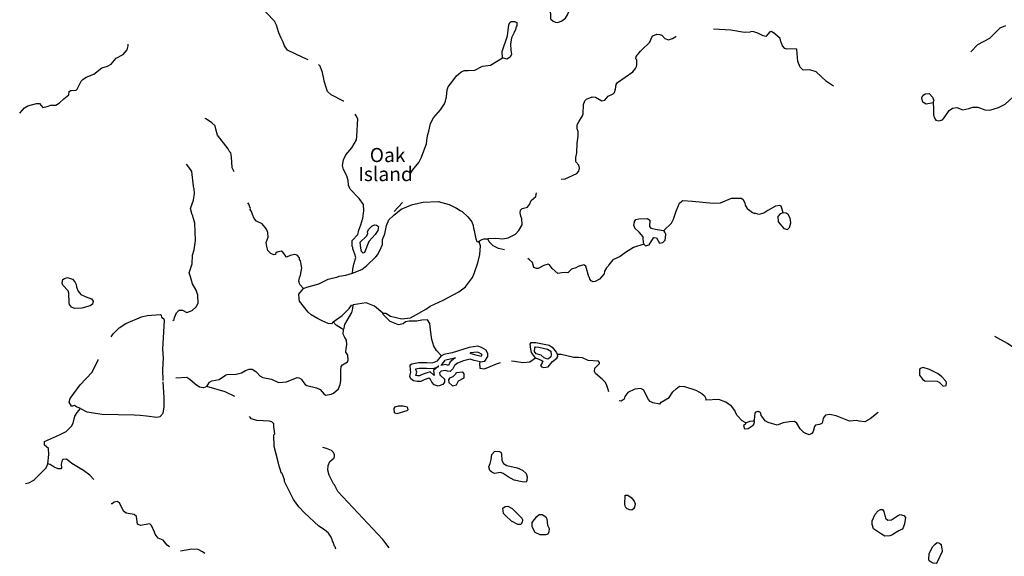
# Model space of a CAD drawing. Extents: x 1894459 to 2294239, y 16349848 to 16714679.
# Drawn here: x 2095178 to 2130085, y 16514822 to 16533868 of the extents above; entities that cross this region are included whole.
import ezdxf
from ezdxf.enums import TextEntityAlignment as Align

# ---------------------------------------------------------------- set-up
doc = ezdxf.new("R2010")
doc.units = 0
doc.header["$MEASUREMENT"] = 0
doc.layers.add('L3', color=7, linetype='CONTINUOUS')
doc.layers.add('L4', color=7, linetype='CONTINUOUS')
doc.styles.add('STYLE-FONT023', font='font023.shx')

msp = doc.modelspace()

# ---------------------------------------------------------------- linework, layer by layer
at = {"layer": 'L3', "color": 140, "linetype": 'CONTINUOUS'}
msp.add_line((2121210.65, 16533430.42), (2121085.66, 16533447.09), dxfattribs=at)
at = {"layer": 'L3', "color": 140, "linetype": 'CONTINUOUS', "flags": 128}
for points in [[(2105402.8, 16532447.1), (2105211.13, 16532522.1), (2104677.82, 16532788.76), (2104569.48, 16532938.76), (2104519.48, 16533072.1), (2104444.48, 16533213.77), (2104369.49, 16533405.44), (2104352.83, 16533438.77), (2104277.83, 16533672.11), (2104211.16, 16533813.77), (2103927.84, 16534113.77), (2103636.18, 16534388.77), (2103602.85, 16534438.78), (2103586.18, 16534672.12), (2103586.18, 16535080.45), (2103544.51, 16535163.78), (2103494.51, 16535338.78), (2103427.85, 16535505.45), (2103294.52, 16535613.78), (2103211.19, 16535647.12), (2103102.86, 16535655.45), (2102577.88, 16535630.45), (2102386.21, 16535680.45)], [(2114252.53, 16533772.1), (2114402.53, 16533822.1), (2114527.52, 16533922.1), (2114594.18, 16534038.76), (2114694.18, 16534280.43), (2114719.18, 16534330.44), (2114860.84, 16534397.11), (2114952.51, 16534472.11), (2114969.17, 16534538.77), (2114944.17, 16534638.77), (2114902.51, 16534680.44), (2114744.18, 16534738.77), (2114494.18, 16534722.11), (2114227.53, 16534688.77), (2114177.53, 16534638.77), (2114110.86, 16534472.11), (2114010.87, 16534380.44), (2113952.54, 16534255.44), (2113994.2, 16534088.76), (2114002.54, 16533897.1), (2114094.2, 16533813.76), (2114169.19, 16533780.43), (2114252.53, 16533772.1)], [(2112294.25, 16532513.75), (2112285.92, 16532738.76), (2112469.24, 16533288.76), (2112519.24, 16533680.43), (2112552.58, 16533763.76), (2112602.58, 16533805.43), (2112735.91, 16533805.43), (2112802.57, 16533772.1), (2112802.57, 16533638.76), (2112777.58, 16533630.43), (2112752.58, 16533522.1), (2112710.91, 16533413.76), (2112619.24, 16533222.1), (2112577.58, 16532997.1), (2112585.91, 16532788.76), (2112610.91, 16532638.75), (2112569.24, 16532538.75), (2112452.59, 16532463.75), (2112294.25, 16532513.75)], [(2119777.37, 16533538.76), (2120385.68, 16533505.42), (2120877.33, 16533422.09), (2121085.66, 16533430.42)], [(2128902.1, 16532730.41), (2129143.75, 16532988.74), (2129568.74, 16533213.74), (2129935.39, 16533580.42), (2130135.39, 16533655.42)], [(2117035.78, 16532563.75), (2117185.77, 16532755.42), (2117219.1, 16532780.42), (2117519.09, 16533072.09), (2117594.09, 16533247.1), (2117627.43, 16533297.1), (2117760.76, 16533355.43), (2117869.08, 16533347.1), (2117944.08, 16533322.1), (2118052.42, 16533205.42), (2118185.74, 16533155.42), (2118319.07, 16533197.09), (2118435.74, 16533272.09), (2118452.41, 16533272.09)], [(2124027.24, 16531513.74), (2123785.58, 16531672.08), (2123410.59, 16532022.08), (2123185.6, 16532088.74), (2122952.27, 16532080.41), (2122902.27, 16532122.08), (2122852.28, 16532180.41), (2122760.61, 16532380.41), (2122727.28, 16532813.75), (2122710.61, 16532838.75), (2122377.29, 16532822.09), (2122302.29, 16532847.09), (2122218.95, 16532938.75), (2122177.3, 16533072.09), (2122160.63, 16533088.75), (2122135.63, 16533205.42), (2121952.3, 16533363.75), (2121835.64, 16533447.09), (2121768.97, 16533430.42), (2121627.31, 16533272.09), (2121535.64, 16533297.09), (2121343.98, 16533388.75), (2121210.65, 16533430.42)], [(2095178.1, 16530547.09), (2095344.76, 16530738.76), (2095461.42, 16530805.43), (2095778.08, 16530897.1), (2095878.08, 16530897.1), (2095994.74, 16530755.43), (2096153.07, 16530788.76), (2096278.07, 16530830.43), (2096461.39, 16530838.76), (2096594.72, 16530913.76), (2096744.72, 16531063.76), (2096919.71, 16531197.1), (2096936.38, 16531322.1), (2096986.38, 16531355.43), (2097178.04, 16531363.76), (2097219.7, 16531405.43), (2097361.37, 16531680.43), (2097419.7, 16531747.1), (2097536.36, 16531830.43), (2097811.35, 16531930.43), (2098086.34, 16532155.43), (2098286.34, 16532222.1), (2098419.66, 16532288.76), (2098594.66, 16532505.44), (2098844.65, 16532630.44), (2098986.32, 16532797.11), (2099027.99, 16532938.77), (2099027.99, 16532997.11)], [(2109019.35, 16528330.4), (2109019.35, 16528380.4), (2109102.69, 16528530.4), (2109327.68, 16528797.07), (2109419.34, 16528988.73), (2109544.34, 16529305.4), (2109602.67, 16529463.74), (2109619.33, 16529672.08), (2109652.67, 16529788.74), (2109677.67, 16529905.41), (2109744.33, 16530188.74), (2109852.67, 16530380.41), (2110102.66, 16530663.74), (2110235.98, 16530880.41), (2110269.31, 16530972.09), (2110310.98, 16531130.42), (2110327.65, 16531372.09), (2110369.31, 16531480.42), (2110535.97, 16531697.09), (2110669.3, 16531880.42), (2110819.3, 16532005.42), (2110935.96, 16532063.75), (2111077.63, 16532063.75), (2111319.28, 16532080.42), (2111585.94, 16532213.75), (2111869.26, 16532255.42), (2112294.25, 16532513.75)], [(2114369.19, 16528205.39), (2114510.86, 16528222.06), (2114927.52, 16528413.72), (2115002.51, 16528497.06), (2115027.51, 16528597.06), (2115002.51, 16528705.4), (2114894.18, 16528822.07), (2114894.18, 16528972.07), (2114935.84, 16529138.73), (2114944.17, 16529488.73), (2114977.51, 16529738.73), (2114977.51, 16529897.07), (2114944.17, 16529988.73), (2114944.17, 16530138.74), (2115002.51, 16530247.08), (2115135.84, 16530455.41), (2115152.51, 16530530.41), (2115160.84, 16530855.41), (2115219.16, 16530988.74), (2115277.5, 16531047.08), (2115477.5, 16531130.41), (2115594.15, 16531113.74), (2115819.15, 16530988.74), (2115927.48, 16531013.74), (2116035.81, 16531155.41), (2116219.13, 16531230.41), (2116260.8, 16531288.74), (2116302.47, 16531397.08), (2116319.13, 16531572.08), (2116377.47, 16531638.74), (2116919.11, 16532022.09), (2117010.78, 16532138.75), (2117044.11, 16532205.42), (2117060.78, 16532280.42), (2117052.45, 16532438.75), (2117027.45, 16532480.42), (2117035.78, 16532563.75)], [(2106669.42, 16530972.09), (2106661.09, 16530980.42), (2106219.43, 16531205.42), (2106094.44, 16531322.09), (2106052.78, 16531430.42), (2105977.78, 16531680.42), (2105961.11, 16531772.09), (2105911.11, 16531988.76), (2105827.78, 16532213.76), (2105769.45, 16532280.43)], [(2127560.47, 16530913.73), (2127310.47, 16530872.07), (2127202.15, 16530938.73), (2127160.48, 16531088.73), (2127202.15, 16531180.4), (2127285.47, 16531238.73), (2127418.8, 16531247.07), (2127543.8, 16531122.07), (2127585.47, 16530997.07), (2127560.47, 16530955.4), (2127560.47, 16530913.73)], [(2127560.47, 16530913.73), (2127577.14, 16530713.73), (2127577.14, 16530497.07), (2127602.14, 16530397.07), (2127660.46, 16530305.4), (2127768.79, 16530272.07), (2127893.79, 16530313.73), (2127952.13, 16530380.4), (2128135.45, 16530647.07), (2128252.12, 16530730.4), (2128402.11, 16530747.07), (2128610.44, 16530663.73), (2128827.1, 16530713.73), (2128968.76, 16530763.73), (2129152.09, 16530763.73), (2129393.74, 16530672.07), (2129568.74, 16530655.4), (2129885.4, 16530755.4), (2130118.72, 16530863.73), (2130385.38, 16531122.07), (2130527.05, 16531197.07)], [(2102786.21, 16528463.73), (2102711.21, 16528613.74), (2102686.21, 16529005.41), (2102661.21, 16529138.74), (2102627.88, 16529163.74), (2102569.54, 16529280.41), (2102186.22, 16529763.74), (2102136.23, 16529980.42), (2102102.9, 16530097.09), (2101994.56, 16530205.42), (2101761.24, 16530363.75), (2101761.24, 16530372.09)], [(2106977.76, 16524872.05), (2106994.42, 16525013.71), (2107019.41, 16525188.71), (2107094.41, 16525422.05), (2107061.08, 16525547.05), (2106986.08, 16525738.71), (2106986.08, 16525788.71), (2106969.42, 16525822.05), (2106961.09, 16526030.38), (2107169.41, 16526247.05), (2107186.08, 16526338.72), (2107202.75, 16526397.06), (2107269.41, 16526588.72), (2107344.4, 16526822.06), (2107377.74, 16527080.39), (2107369.4, 16527305.39), (2107211.08, 16527522.06), (2106894.42, 16527855.4), (2106836.09, 16527988.73), (2106819.42, 16528155.4), (2106777.76, 16528330.4), (2106661.09, 16528547.07), (2106627.76, 16528688.73), (2106652.76, 16528888.73), (2106744.42, 16529072.07), (2106952.75, 16529322.08), (2107119.41, 16529605.41), (2107136.08, 16529738.74), (2107161.08, 16530347.08), (2107111.08, 16530455.41), (2107069.41, 16530513.74)], [(2100611.28, 16523188.7), (2100652.95, 16523222.04), (2100669.61, 16523297.04), (2100736.27, 16523463.7), (2100836.27, 16523563.7), (2100952.94, 16523555.37), (2101102.93, 16523480.37), (2101294.59, 16523547.04), (2101436.25, 16523680.37), (2101502.92, 16523805.37), (2101494.58, 16524088.7), (2101436.25, 16524263.71), (2101302.93, 16524497.05), (2101227.93, 16524738.71), (2101186.26, 16524888.71), (2101294.58, 16525197.05), (2101302.92, 16525505.38), (2101361.25, 16525705.39), (2101411.25, 16526030.39), (2101386.25, 16526647.06), (2101336.25, 16526813.72), (2101327.92, 16526838.72), (2101319.58, 16526922.06), (2101294.58, 16526947.06), (2101236.25, 16527172.07), (2101336.25, 16527463.73), (2101377.92, 16527697.07), (2101361.25, 16527863.73), (2101352.92, 16527888.73), (2101336.25, 16527955.4), (2101286.25, 16528480.41), (2101169.59, 16528630.41), (2101086.26, 16528738.74)], [(2111777.61, 16526088.71), (2111794.27, 16526105.38), (2112060.93, 16526113.71), (2112310.93, 16526088.71), (2112494.25, 16526130.38), (2112760.91, 16526255.38), (2112877.58, 16526380.38), (2112994.23, 16526588.71), (2112977.58, 16526797.05), (2112944.24, 16526897.05), (2112919.24, 16527013.72), (2112935.91, 16527105.39), (2112994.23, 16527172.06), (2113185.9, 16527213.72), (2113252.57, 16527313.72), (2113310.89, 16527447.06), (2113477.56, 16527588.72), (2113502.56, 16527722.06)], [(2104252.84, 16525530.38), (2104186.17, 16525522.05), (2104077.84, 16525563.71), (2103969.5, 16525680.38), (2103936.18, 16525822.05), (2103919.51, 16525955.39), (2103986.17, 16526147.06), (2103977.84, 16526313.72), (2103927.85, 16526430.39), (2103769.51, 16526622.06), (2103577.86, 16526722.06), (2103494.52, 16526813.72), (2103427.86, 16526955.39), (2103394.52, 16527063.72), (2103352.86, 16527130.39), (2103361.19, 16527163.72), (2103327.86, 16527247.06), (2103311.19, 16527305.4), (2103269.52, 16527372.07)], [(2106977.76, 16524872.05), (2107302.75, 16524997.05), (2107486.07, 16525138.71), (2107802.73, 16525455.38), (2107877.73, 16525538.71), (2107994.38, 16525780.38), (2108036.05, 16525888.71), (2108044.38, 16526072.05), (2108119.38, 16526263.71), (2108177.72, 16526563.72), (2108261.05, 16526763.72), (2108444.37, 16526930.39), (2108702.7, 16527147.06), (2109102.69, 16527305.39), (2109486.01, 16527397.06), (2110010.99, 16527413.72), (2110402.65, 16527313.72), (2110669.3, 16527180.39), (2110794.3, 16527097.06), (2110869.3, 16527063.72), (2111060.96, 16526872.06), (2111202.63, 16526697.05), (2111252.63, 16526563.71), (2111269.29, 16526463.71), (2111294.29, 16526388.71), (2111344.28, 16526088.71), (2111385.95, 16525997.05), (2111435.95, 16525980.38)], [(2108452.71, 16527055.39), (2108744.36, 16527380.39)], [(2118019.09, 16526380.38), (2118285.75, 16526647.05), (2118360.74, 16526788.71), (2118452.41, 16527072.05), (2118569.07, 16527355.38), (2118652.41, 16527430.38), (2118694.06, 16527455.38), (2119027.39, 16527430.38), (2119769.03, 16527355.38), (2120027.36, 16527372.05), (2120410.68, 16527530.38), (2120752.34, 16527538.71), (2120819, 16527497.05), (2120885.67, 16527363.71), (2120902.34, 16527288.71), (2120969, 16527163.71), (2121152.33, 16527022.05), (2121235.66, 16526988.71)], [(2122243.96, 16527013.71), (2122202.3, 16527180.38), (2122168.96, 16527247.05), (2122127.3, 16527272.05), (2121977.31, 16527247.05), (2121702.31, 16527097.05), (2121560.65, 16526997.05), (2121385.65, 16526955.38), (2121235.66, 16527005.38)], [(2122243.96, 16527013.71), (2122143.96, 16526980.38), (2122060.63, 16526880.38), (2122068.96, 16526688.71), (2122268.96, 16526455.37), (2122393.95, 16526422.04), (2122468.95, 16526488.7), (2122518.95, 16526655.37), (2122493.95, 16526822.05), (2122418.95, 16526955.38), (2122352.3, 16527005.38), (2122243.96, 16527013.71)], [(2107361.07, 16525580.38), (2107294.41, 16525638.71), (2107269.41, 16525755.38), (2107244.41, 16525972.05), (2107469.4, 16526188.71), (2107519.4, 16526272.05), (2107511.07, 16526355.39), (2107552.74, 16526438.72), (2107661.06, 16526538.72), (2107752.73, 16526588.72), (2107827.73, 16526580.39), (2107894.39, 16526522.06), (2107869.39, 16526388.72), (2107777.73, 16526238.71), (2107677.73, 16526130.38), (2107561.07, 16525997.05), (2107402.74, 16525605.38), (2107361.07, 16525580.38)], [(2117302.45, 16525905.37), (2117285.78, 16526080.37), (2117277.45, 16526155.38), (2117144.11, 16526322.05), (2116985.79, 16526472.05), (2116969.12, 16526530.38), (2116952.46, 16526547.05), (2116969.12, 16526705.38)], [(2116969.12, 16526705.38), (2117027.45, 16526772.05), (2117127.45, 16526797.05), (2117435.77, 16526813.71), (2117519.1, 16526747.05), (2117510.77, 16526522.05), (2117552.44, 16526472.05), (2117777.43, 16526422.05), (2118019.09, 16526380.38)], [(2117302.45, 16525905.37), (2117369.11, 16525847.04), (2117494.1, 16525880.37), (2117644.1, 16526122.04), (2117669.1, 16526138.7), (2117752.43, 16526122.04), (2117860.76, 16525938.7), (2117977.43, 16525963.7), (2118060.75, 16526038.7), (2118077.42, 16526130.37), (2118085.75, 16526255.38), (2118052.42, 16526330.38), (2118019.09, 16526380.38)], [(2108052.72, 16523455.36), (2108161.05, 16523447.03), (2108319.38, 16523347.03), (2108727.7, 16523255.36), (2109027.7, 16523288.69), (2109244.35, 16523405.36), (2109602.68, 16523605.36), (2109727.67, 16523697.03), (2110185.99, 16523913.7), (2110752.64, 16524213.7), (2110977.64, 16524388.7), (2111235.96, 16524713.7), (2111285.96, 16524863.7), (2111419.28, 16525238.7), (2111494.28, 16525530.38), (2111510.95, 16525847.05), (2111477.62, 16525947.05), (2111435.95, 16525980.38)], [(2111435.95, 16525980.38), (2111519.28, 16526047.05), (2111635.95, 16526088.71), (2111777.61, 16526088.71)], [(2112369.25, 16525705.38), (2112152.6, 16525747.05), (2111960.94, 16525838.71), (2111819.27, 16525988.71), (2111777.61, 16526088.71)], [(2117302.45, 16525905.37), (2116944.12, 16525780.37), (2116652.47, 16525605.37), (2116460.8, 16525463.7), (2116202.48, 16525338.7), (2116060.81, 16525172.04), (2116035.82, 16525122.04), (2115985.82, 16525055.37), (2115910.82, 16524947.04), (2115894.15, 16524847.04), (2115735.82, 16524663.7), (2115577.5, 16524572.04), (2115510.83, 16524563.7), (2115435.83, 16524597.04), (2115394.17, 16524663.7), (2115377.51, 16524722.04), (2115360.84, 16524747.04), (2115244.17, 16525122.04), (2115177.51, 16525172.04), (2114977.52, 16525113.7), (2114894.18, 16525055.37), (2114735.85, 16525013.7), (2114610.86, 16524888.7), (2114519.19, 16524897.04), (2114394.19, 16524888.7), (2114252.54, 16524855.37), (2114060.87, 16525038.7), (2113960.88, 16525172.04), (2113919.21, 16525188.7), (2113760.88, 16525147.04), (2113560.89, 16525038.7), (2113502.56, 16525038.7), (2113410.89, 16525072.04), (2113360.9, 16525255.37), (2113252.57, 16525347.04), (2113194.23, 16525388.7)], [(2104636.16, 16525438.71), (2104611.16, 16525455.38), (2104594.49, 16525513.71), (2104502.83, 16525613.71), (2104444.49, 16525647.05), (2104311.16, 16525622.05), (2104244.5, 16525563.71), (2104252.84, 16525530.38)], [(2105244.47, 16524322.04), (2105111.14, 16524472.04), (2105069.47, 16524588.7), (2105094.47, 16524705.38), (2105127.81, 16524805.38), (2105177.81, 16525063.71), (2105136.14, 16525305.38), (2105094.47, 16525355.38), (2105102.81, 16525413.71), (2105011.14, 16525513.71), (2104927.82, 16525530.38), (2104769.48, 16525497.05), (2104636.16, 16525438.71)], [(2105244.47, 16524322.04), (2105352.8, 16524380.37), (2105786.12, 16524488.7), (2106111.11, 16524663.7), (2106252.78, 16524697.04), (2106419.43, 16524730.37), (2106502.77, 16524763.7), (2106744.42, 16524797.04), (2106977.76, 16524872.05)], [(2097119.71, 16523613.7), (2097011.38, 16523663.7), (2096944.72, 16523755.38), (2096936.39, 16523822.05), (2096919.72, 16524163.71), (2096894.72, 16524247.05), (2096703.06, 16524447.05), (2096678.06, 16524513.71), (2096703.06, 16524647.05), (2096761.39, 16524680.38), (2096878.06, 16524713.71), (2097053.05, 16524655.38), (2097128.05, 16524563.71), (2097178.05, 16524472.05), (2097186.38, 16524380.38), (2097253.05, 16524230.38), (2097344.7, 16524113.71), (2097494.7, 16524038.71), (2097719.69, 16523955.38), (2097778.03, 16523872.05), (2097761.36, 16523772.04), (2097678.03, 16523713.7), (2097386.37, 16523630.37), (2097119.71, 16523613.7)], [(2105511.13, 16523397.04), (2105411.13, 16523488.7), (2105102.81, 16523880.37), (2105086.14, 16523963.7), (2105069.47, 16524130.37), (2105244.47, 16524322.04)], [(2106294.44, 16523138.69), (2106611.1, 16523363.69), (2106861.09, 16523622.04), (2106936.09, 16523730.37), (2107002.76, 16523747.04)], [(2106661.1, 16522872.03), (2106677.77, 16522913.69), (2106702.77, 16523047.03), (2106952.76, 16523472.04), (2106994.42, 16523613.7), (2107002.76, 16523747.04)], [(2108052.72, 16523455.36), (2107761.06, 16523705.37), (2107461.07, 16523822.04), (2107002.76, 16523747.04)], [(2098486.34, 16522713.7), (2098703, 16522930.37), (2098944.66, 16523080.37), (2099494.64, 16523322.04), (2099694.63, 16523363.7), (2100169.62, 16523405.37), (2100194.62, 16523380.37), (2100211.29, 16523313.7), (2100286.29, 16523255.37), (2100302.96, 16523197.04), (2100236.29, 16522172.03), (2100269.62, 16521872.03), (2100236.29, 16521455.36), (2100252.96, 16521063.68)], [(2106294.44, 16523138.69), (2106227.78, 16523072.03), (2106119.44, 16523088.69), (2105919.45, 16523163.69), (2105736.12, 16523263.69), (2105511.13, 16523397.04)], [(2110127.66, 16521938.68), (2109952.67, 16522122.02), (2109861, 16522280.35), (2109794.33, 16522522.03), (2109744.33, 16522855.36), (2109719.34, 16523080.36), (2109636.01, 16523213.69), (2109436.01, 16523205.36), (2109261.02, 16523163.69), (2108986.03, 16523163.69), (2108861.03, 16523147.03), (2108769.36, 16523072.03), (2108611.04, 16523038.69), (2108311.05, 16523155.36), (2108061.05, 16523405.36), (2108052.72, 16523455.36)], [(2106661.1, 16522872.03), (2106586.1, 16522905.36), (2106402.77, 16523030.36), (2106294.44, 16523138.69)], [(2098419.67, 16522613.7), (2098486.34, 16522713.7)], [(2101811.24, 16520847.02), (2101844.57, 16520913.68), (2101911.24, 16521005.35), (2101994.57, 16521047.02), (2102244.56, 16521097.02), (2102469.55, 16521247.02), (2102536.22, 16521272.02), (2102852.88, 16521288.68), (2103036.21, 16521330.35), (2103186.2, 16521413.68), (2103311.2, 16521463.68), (2103419.52, 16521463.68), (2103544.52, 16521380.35), (2103602.86, 16521330.35), (2103694.52, 16521222.02), (2103794.51, 16521172.02), (2104102.84, 16521113.68), (2104352.84, 16520997.02), (2104636.16, 16521013.68), (2105011.15, 16521163.68), (2105069.48, 16521155.35), (2105136.14, 16521130.35), (2105186.14, 16521088.68), (2105211.14, 16521022.02), (2105294.47, 16520922.02), (2105352.81, 16520888.68), (2105702.8, 16520805.35), (2105827.79, 16520747.02), (2105969.45, 16520580.35), (2106027.79, 16520547.02), (2106219.44, 16520580.35), (2106302.78, 16520613.68), (2106477.77, 16520772.02), (2106544.43, 16520922.02), (2106561.1, 16521047.02), (2106561.1, 16521422.02), (2106577.77, 16521563.68), (2106627.77, 16521622.02), (2106802.76, 16521730.35), (2106827.76, 16521780.35), (2106811.09, 16521963.68), (2106744.43, 16522072.03), (2106752.76, 16522180.36), (2106777.76, 16522338.69), (2106761.09, 16522497.03), (2106702.77, 16522588.69), (2106644.43, 16522705.36), (2106661.1, 16522872.03)], [(2113469.22, 16521872.02), (2113327.57, 16522055.35), (2113294.23, 16522172.02), (2113277.57, 16522347.02), (2113310.9, 16522405.35), (2113477.56, 16522405.35), (2113944.21, 16522313.68), (2114052.55, 16522247.02), (2114202.54, 16522072.02), (2114244.2, 16521980.35)], [(2132185.99, 16521899.14), (2131993.67, 16521813.66), (2131860.35, 16521822), (2131527.03, 16521930.33), (2131060.37, 16522155.34), (2130885.38, 16522272.01), (2130535.39, 16522188.67), (2130418.72, 16522222.01), (2130193.73, 16522372.01), (2129752.08, 16522622.01)], [(2111502.62, 16521722.02), (2111669.28, 16521747.02), (2111769.28, 16521913.68), (2111769.28, 16522005.35), (2111710.95, 16522138.68), (2111552.62, 16522230.35), (2111419.29, 16522280.35), (2111110.96, 16522230.35), (2110510.98, 16522038.68), (2110210.99, 16521980.35), (2110127.66, 16521938.68)], [(2111519.28, 16521930.35), (2111544.28, 16521930.35), (2111569.28, 16521972.02), (2111552.62, 16521997.02), (2111469.28, 16522047.02), (2111402.63, 16522072.02), (2111160.96, 16522038.68), (2111144.29, 16522030.35)], [(2111494.28, 16521930.35), (2111344.29, 16521963.68), (2111152.63, 16522022.02)], [(2113885.88, 16521822.02), (2113777.56, 16521872.02), (2113669.22, 16521963.68), (2113494.22, 16522013.68), (2113427.57, 16522097.02), (2113435.9, 16522222.02), (2113460.89, 16522255.35), (2113577.56, 16522247.02), (2113885.88, 16522172.02), (2114010.88, 16522105.35), (2114019.21, 16521972.02), (2114010.88, 16521897.02), (2113927.55, 16521830.35), (2113885.88, 16521822.02)], [(2097328.05, 16520063.68), (2097186.38, 16520122.02), (2097119.71, 16520180.35), (2097053.06, 16520147.02), (2097011.39, 16520147.02), (2096928.06, 16520288.68), (2096969.72, 16520422.02), (2097319.71, 16520905.36), (2097744.69, 16521355.36), (2097961.36, 16521797.03), (2097961.36, 16521805.36)], [(2109794.34, 16521005.35), (2109744.34, 16521097.02), (2109686.01, 16521147.02), (2109519.34, 16521088.68), (2109402.69, 16521030.35), (2109269.35, 16521022.02), (2109144.35, 16521055.35), (2109044.36, 16521122.02), (2109011.03, 16521205.35), (2109044.36, 16521355.35), (2109027.7, 16521430.35), (2109019.36, 16521622.02), (2109086.03, 16521655.35), (2109319.35, 16521705.35), (2109611.01, 16521705.35), (2109811, 16521688.68), (2109986, 16521755.35), (2110127.66, 16521938.68)], [(2111502.62, 16521722.02), (2111294.29, 16521772.02), (2111144.29, 16521813.68), (2110910.97, 16521763.68), (2110702.65, 16521680.35), (2110594.31, 16521597.02), (2110535.98, 16521472.02), (2110444.32, 16521380.35), (2110344.32, 16521397.02), (2110269.32, 16521422.02), (2110119.33, 16521388.68), (2110061, 16521338.68), (2110069.33, 16521263.68), (2110235.99, 16521105.35), (2110235.99, 16521005.35), (2110177.66, 16520922.01), (2110019.33, 16520863.67), (2109877.67, 16520913.67), (2109794.34, 16521005.35)], [(2110610.98, 16521855.35), (2110602.65, 16521855.35), (2110435.99, 16521722.02), (2110377.66, 16521597.02), (2110277.66, 16521630.35), (2110111, 16521588.68)], [(2110127.66, 16521605.35), (2110260.99, 16521788.68)], [(2110627.65, 16521872.02), (2110560.98, 16521847.02), (2110277.66, 16521788.68), (2110269.32, 16521788.68)], [(2111502.62, 16521722.02), (2111477.62, 16521672.02), (2111494.28, 16521505.35), (2111652.62, 16521480.35), (2111852.61, 16521555.35), (2112085.94, 16521655.35), (2112219.26, 16521697.02)], [(2112610.92, 16521755.35), (2112719.25, 16521747.02), (2113010.91, 16521705.35), (2113260.9, 16521730.35), (2113469.22, 16521872.02)], [(2113469.22, 16521872.02), (2113669.22, 16521788.68), (2113719.22, 16521747.02), (2113702.56, 16521688.68), (2113644.22, 16521588.68), (2113677.56, 16521547.02)], [(2113677.56, 16521547.02), (2113760.89, 16521522.02), (2113910.88, 16521547.02), (2114069.21, 16521738.68), (2114219.2, 16521855.35), (2114252.54, 16521913.68), (2114244.2, 16521980.35)], [(2116060.82, 16520663.67), (2116027.49, 16520780.34), (2115994.15, 16520880.34), (2115952.49, 16520988.67), (2115827.5, 16521113.67), (2115594.16, 16521305.34), (2115560.83, 16521380.34), (2115569.16, 16521505.34), (2115735.83, 16521663.68), (2115735.83, 16521705.35), (2115694.16, 16521747.02), (2115335.84, 16521772.02), (2115127.52, 16521863.68), (2114985.85, 16521880.35), (2114819.18, 16521880.35), (2114369.2, 16521988.68), (2114244.2, 16521980.35)], [(2109861, 16521255.35), (2109727.68, 16521372.02), (2109444.35, 16521272.02), (2109352.69, 16521230.35), (2109286.02, 16521222.02), (2109227.69, 16521238.68), (2109227.69, 16521238.68), (2109252.69, 16521355.35), (2109227.69, 16521455.35), (2109227.69, 16521480.35), (2109344.35, 16521505.35), (2109602.68, 16521505.35), (2109836, 16521488.68), (2110036, 16521563.68)], [(2110036, 16521572.02), (2110027.67, 16521572.02), (2109852.67, 16521422.02), (2109869.33, 16521238.68)], [(2110527.65, 16520872.01), (2110660.98, 16520905.34), (2110735.98, 16521055.34), (2110935.97, 16521155.35), (2110935.97, 16521297.02), (2110894.3, 16521363.68), (2110669.31, 16521338.68), (2110644.31, 16521322.02), (2110627.65, 16521288.68), (2110535.98, 16521188.68), (2110419.32, 16521147.02), (2110385.99, 16521080.35), (2110394.32, 16520997.01), (2110527.65, 16520872.01)], [(2127918.79, 16520863.66), (2128027.13, 16520880.33), (2128035.46, 16520963.66), (2128027.13, 16521022), (2127868.8, 16521188.66), (2127743.8, 16521297), (2127435.48, 16521455.33), (2127210.49, 16521522), (2127102.16, 16521488.66), (2127077.16, 16521447), (2127077.16, 16521255.33), (2127185.49, 16521105.33), (2127268.81, 16521055.33), (2127710.47, 16521038.66), (2127785.47, 16520988.66), (2127918.79, 16520863.66)], [(2099452.98, 16519830.35), (2099669.64, 16519805.35), (2100036.3, 16519755.34), (2100161.29, 16519788.67), (2100269.62, 16519905.35), (2100302.96, 16520130.35), (2100302.96, 16520463.68), (2100269.62, 16521013.68)], [(2101811.24, 16520847.02), (2101694.58, 16520797.02), (2101552.92, 16520822.02), (2101394.59, 16520930.35), (2101211.26, 16521097.02), (2101102.93, 16521163.68), (2100711.28, 16521147.02)], [(2102802.88, 16520488.68), (2102461.22, 16520655.35), (2101811.24, 16520847.02)], [(2117877.43, 16520222), (2117627.44, 16520263.66), (2117527.45, 16520313.66), (2117469.11, 16520388.66), (2117402.45, 16520513.67), (2117302.45, 16520722.01), (2117194.11, 16520780.34), (2116985.79, 16520755.34), (2116744.13, 16520630.34), (2116627.47, 16520488.67), (2116610.8, 16520405.34), (2116502.48, 16520330.33), (2116435.81, 16520338.67)], [(2117877.43, 16520222), (2117919.09, 16520297), (2118202.42, 16520455.33), (2118335.75, 16520663.67), (2118452.42, 16520772.01), (2118569.07, 16520855.34)], [(2118569.07, 16520855.34), (2118752.41, 16520847.01), (2119152.4, 16520722.01), (2119360.72, 16520605.33), (2119460.72, 16520513.66), (2119502.39, 16520422), (2119502.39, 16520363.66)], [(2120927.34, 16519555.33), (2120794.01, 16519630.33), (2120610.68, 16519822), (2120552.36, 16519930.33), (2120535.69, 16519997), (2120419.02, 16520155.33), (2120210.7, 16520297), (2119969.03, 16520388.66), (2119502.39, 16520363.66)], [(2096178.08, 16518105.34), (2096211.41, 16518430.34), (2096194.74, 16518647.01), (2096053.09, 16518763.67), (2096061.42, 16518897.01), (2096169.74, 16518947.01), (2096594.73, 16519130.34), (2096828.06, 16519255.34), (2097019.72, 16519438.67), (2097069.72, 16519547.02), (2097136.38, 16519797.02), (2097211.38, 16519930.35), (2097328.05, 16520063.68)], [(2097328.05, 16520063.68), (2097561.37, 16519947.02), (2098103.02, 16519863.68), (2099236.32, 16519847.02), (2099452.98, 16519830.35)], [(2108552.71, 16519880.34), (2108461.05, 16519913.67), (2108452.72, 16520063.67), (2108486.04, 16520130.34), (2108602.71, 16520163.67), (2108769.37, 16520163.67), (2108919.36, 16520122.01), (2108936.03, 16520022.01), (2108902.7, 16519980.34), (2108552.71, 16519880.34)], [(2121202.34, 16519630.33), (2121227.34, 16519663.66), (2121252.33, 16519905.33), (2121293.99, 16519955.33), (2121360.66, 16519972), (2121393.99, 16519955.33)], [(2125618.86, 16519921.99), (2125335.54, 16519696.99), (2125143.88, 16519596.99), (2124943.88, 16519613.65), (2124860.56, 16519638.65), (2124593.9, 16519621.99), (2124127.25, 16519813.65), (2123902.26, 16519855.33), (2123743.92, 16519830.33), (2123668.92, 16519730.32), (2123643.92, 16519580.32), (2123610.59, 16519538.65), (2123535.6, 16519505.32), (2123393.93, 16519471.99), (2123352.27, 16519430.32), (2123310.6, 16519246.99), (2123260.61, 16519180.32), (2123168.94, 16519138.65), (2123027.28, 16519188.65), (2122977.28, 16519221.99), (2122852.29, 16519346.99), (2122727.29, 16519546.99), (2122652.29, 16519605.32), (2122468.96, 16519596.99), (2122243.97, 16519563.65), (2122027.31, 16519480.32), (2121718.98, 16519572), (2121610.65, 16519630.33), (2121518.99, 16519747), (2121460.66, 16519822), (2121452.33, 16519905.33), (2121393.99, 16519963.66)], [(2106386.11, 16515071.98), (2106361.11, 16515155.31), (2106336.11, 16515180.31), (2106286.11, 16515321.98), (2106269.44, 16515355.31), (2106252.79, 16515413.64), (2106244.45, 16515438.64), (2106219.45, 16515505.31), (2106127.79, 16515638.64), (2105986.12, 16515763.64), (2105786.13, 16515888.64), (2105269.47, 16516363.65), (2105069.48, 16516580.32), (2104886.15, 16516838.65), (2104569.49, 16517471.99), (2104561.16, 16517538.66), (2104502.84, 16517705.33), (2104486.17, 16517763.66), (2104444.5, 16517788.66), (2104436.17, 16517847), (2104377.84, 16518022), (2104344.5, 16518180.33), (2104202.84, 16518722), (2104186.17, 16519130.34), (2104219.5, 16519172.01), (2104186.17, 16519413.67), (2104186.17, 16519522.01), (2104119.51, 16519597.01), (2104036.18, 16519622.01), (2103586.19, 16519647.01), (2103394.53, 16519705.34), (2103327.87, 16519780.34)], [(2120927.34, 16519555.33), (2120894.01, 16519505.33), (2120844.01, 16519463.66), (2120869.01, 16519346.99), (2121002.34, 16519355.32)], [(2120927.34, 16519555.33), (2121069, 16519622), (2121202.34, 16519630.33)], [(2121002.34, 16519355.32), (2121185.67, 16519471.99), (2121219, 16519522), (2121227.34, 16519605.33), (2121202.34, 16519630.33)], [(2108277.73, 16515121.97), (2108052.73, 16515421.98), (2106461.11, 16517121.99), (2106344.44, 16517355.32), (2106302.78, 16517396.99), (2106152.79, 16517705.33), (2106102.79, 16517880.33), (2106111.12, 16518047), (2106177.79, 16518188.66), (2106319.44, 16518305.33), (2106344.44, 16518355.33), (2106344.44, 16518430.33), (2106286.11, 16518522), (2106236.11, 16518572), (2106052.79, 16518647), (2105927.79, 16518688.66)], [(2112994.24, 16517463.65), (2112710.92, 16517530.32), (2112494.26, 16517638.65), (2112319.26, 16517763.65), (2112219.27, 16517796.99), (2112010.94, 16517763.65), (2111919.27, 16517805.32), (2111844.28, 16517863.65), (2111810.95, 16517996.99), (2111860.95, 16518113.65), (2111894.27, 16518263.65), (2111910.94, 16518438.66), (2112010.94, 16518538.66), (2112060.94, 16518555.33), (2112194.27, 16518547), (2112235.93, 16518513.66), (2112260.93, 16518463.66), (2112269.26, 16518221.99), (2112335.93, 16518121.99), (2112444.26, 16518046.99), (2112819.25, 16517963.65), (2113002.58, 16517880.32), (2113135.91, 16517763.65), (2113169.24, 16517638.65), (2113160.91, 16517513.65), (2113135.91, 16517455.32), (2112994.24, 16517463.65)], [(2097803.04, 16517547), (2097669.7, 16517697), (2097436.38, 16517863.66), (2097028.06, 16518113.67), (2096836.39, 16518272.01), (2096719.73, 16518263.67), (2096678.07, 16518238.67), (2096653.07, 16518097.01), (2096661.4, 16517963.66), (2096636.4, 16517930.33), (2096536.4, 16517922), (2096394.74, 16517988.67), (2096261.41, 16518080.34), (2096178.08, 16518105.34)], [(2095378.11, 16517405.33), (2095503.1, 16517430.33), (2095678.1, 16517522), (2096111.42, 16517963.67), (2096178.08, 16518105.34)], [(2100494.62, 16515155.31), (2100411.29, 16515221.98), (2100261.29, 16515396.98), (2100086.3, 16515471.98), (2099977.97, 16515605.32), (2099961.3, 16515680.32), (2099852.98, 16515913.65), (2099794.64, 16515971.99), (2099461.32, 16515913.65), (2099352.99, 16515963.65), (2099319.65, 16516230.32), (2099236.32, 16516305.32), (2098953, 16516355.32), (2098861.33, 16516430.32), (2098728.01, 16516696.99), (2098644.67, 16516771.99), (2098528.01, 16516746.99), (2098453.02, 16516688.65), (2098419.68, 16516688.65)], [(2116810.8, 16516471.98), (2116710.8, 16516505.31), (2116660.8, 16516563.64), (2116635.8, 16516663.64), (2116644.13, 16516988.64), (2116744.13, 16516988.64), (2116852.47, 16516913.64), (2116960.8, 16516780.31), (2116994.12, 16516680.31), (2116977.46, 16516563.64), (2116944.13, 16516505.31), (2116885.8, 16516463.64), (2116810.8, 16516471.98)], [(2112844.25, 16515946.98), (2112610.93, 16516071.98), (2112410.93, 16516263.64), (2112327.6, 16516346.98), (2112310.93, 16516530.31), (2112394.26, 16516588.64), (2112485.93, 16516596.98), (2112635.92, 16516513.64), (2112985.91, 16516180.31), (2113002.58, 16516121.98), (2112994.24, 16516038.64), (2112944.25, 16515946.98), (2112844.25, 16515946.98)], [(2126027.2, 16515546.96), (2125843.86, 16515538.62), (2125727.2, 16515613.62), (2125443.87, 16515796.97), (2125418.87, 16515871.97), (2125418.87, 16515913.63), (2125402.21, 16515930.3), (2125402.21, 16516080.3), (2125510.54, 16516313.63), (2125610.54, 16516438.63), (2125693.87, 16516488.63), (2125768.86, 16516480.3), (2125810.53, 16516413.63), (2125852.2, 16516263.63), (2125860.53, 16516246.97), (2125877.2, 16516180.3), (2125952.2, 16516105.3), (2126085.52, 16516121.97), (2126302.19, 16516263.63), (2126393.84, 16516305.3), (2126527.18, 16516271.97), (2126585.51, 16516205.3), (2126552.18, 16515980.3), (2126502.18, 16515838.62), (2126460.51, 16515780.29), (2126343.85, 16515721.96), (2126202.19, 16515638.62), (2126127.19, 16515580.29), (2126027.2, 16515546.96)], [(2113627.57, 16515588.63), (2113452.57, 16515671.97), (2113344.23, 16515871.98), (2113352.57, 16516021.98), (2113510.9, 16516238.64), (2113594.23, 16516305.31), (2113702.56, 16516305.31), (2113835.89, 16516221.98), (2113860.89, 16516155.31), (2113894.22, 16515930.31), (2113952.56, 16515805.31), (2113935.89, 16515688.63), (2113902.56, 16515613.63), (2113827.56, 16515580.3), (2113627.57, 16515588.63)], [(2101736.25, 16514921.98), (2101661.25, 16514980.31), (2101502.93, 16515063.64), (2101286.26, 16515071.98), (2100877.95, 16515005.31)], [(2127568.81, 16514580.28), (2127493.81, 16514613.61), (2127427.16, 16514663.62), (2127410.49, 16514705.29), (2127418.82, 16514913.62), (2127543.81, 16515163.62), (2127635.48, 16515255.29), (2127710.48, 16515313.62), (2127785.47, 16515288.62), (2127843.8, 16515246.96), (2127860.47, 16515138.62), (2127868.8, 16515113.62), (2127877.14, 16514996.96), (2127710.48, 16514613.61), (2127668.81, 16514571.95), (2127568.81, 16514580.28)]]:
    msp.add_lwpolyline(points, dxfattribs=at)

# ---------------------------------------------------------------- texts
at = {"layer": 'L4', "color": 140, "linetype": 'CONTINUOUS', "style": 'STYLE-FONT023'}
for s, p in [('Oak', (2108221.48, 16528813.73)), ('Island', (2108148.98, 16528138.72))]:
    msp.add_text(s, height=499.985, rotation=359.999953, dxfattribs=at).set_placement(p, align=Align.CENTER)

doc.saveas('drawing.dxf')
